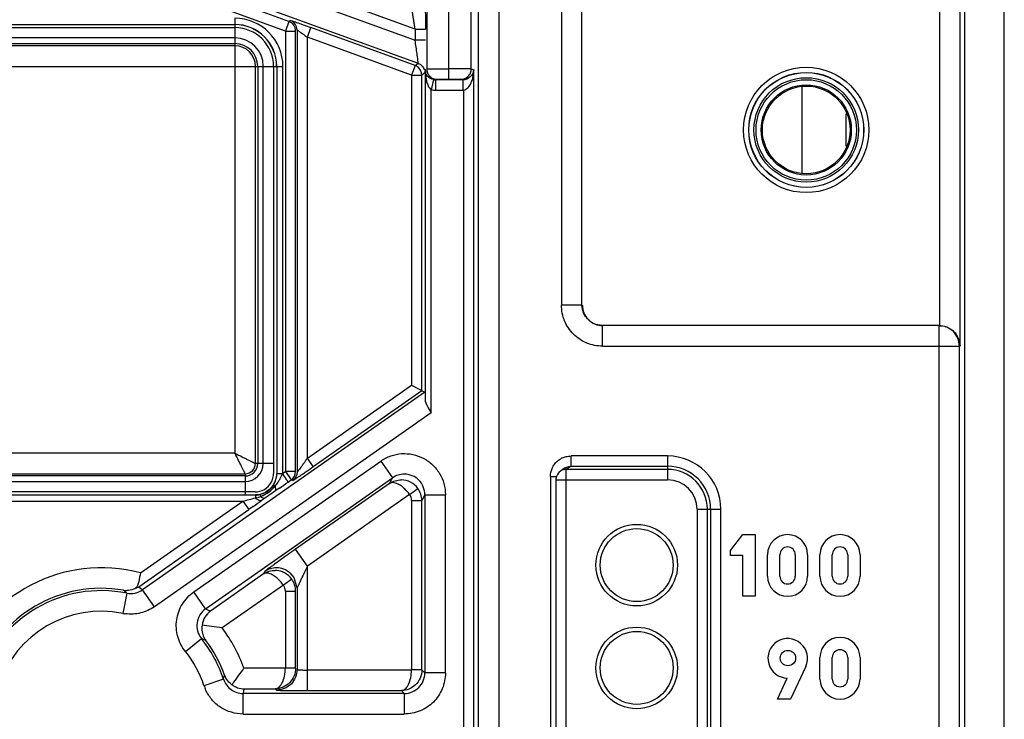
# Model space of a CAD drawing. Units: millimetres. Extents: x 0 to 420, y 0 to 297.
# Drawn here: x 205 to 212, y 227 to 232 of the extents above; entities that cross this region are included whole.
import ezdxf

# ---------------------------------------------------------------- set-up
doc = ezdxf.new("R2010")
doc.units = ezdxf.units.MM
doc.header["$LTSCALE"] = 23.1
doc.layers.add('INTF_1', color=7, linetype='CONTINUOUS')

msp = doc.modelspace()

# ---------------------------------------------------------------- linework, layer by layer
at = {"layer": 'INTF_1', "color": 7, "linetype": 'CONTINUOUS'}
msp.add_line((212.4926, 136.304), (212.4926, 235.2987), dxfattribs=at)
at = {"layer": 'INTF_1', "color": 9, "linetype": 'CONTINUOUS'}
for p, q in [((209.2603, 234.6442), (209.2603, 230.1771)), ((212.0194, 234.6521), (212.0194, 230.0271)), ((212.1694, 229.8771), (212.1694, 234.5021)), ((208.6535, 234.1813), (208.6535, 163.5181)), ((208.8035, 163.5931), (208.8071, 234.1838)), ((208.2768, 232.9317), (208.2768, 231.8999)), ((208.6022, 231.8999), (208.6022, 232.9313)), ((206.5803, 232.6958), (208.1925, 232.109)), ((208.1925, 232.1905), (206.6867, 232.7386)), ((206.529, 232.5548), (208.2143, 231.9414)), ((207.2711, 232.2471), (206.5351, 232.5149)), ((207.2454, 232.1766), (206.5094, 232.4445)), ((206.877, 232.2698), (206.877, 232.2248)), ((207.2711, 232.2471), (207.2816, 232.2544)), ((202.677, 232.2248), (206.877, 232.2248)), ((202.677, 232.2015), (206.877, 232.2015)), ((206.877, 232.2229), (206.877, 231.9192)), ((207.2711, 232.2471), (207.2454, 232.1766)), ((207.3309, 232.184), (207.3309, 228.9578)), ((207.4059, 232.1321), (207.4316, 232.2026)), ((208.192, 231.9258), (207.4316, 232.2026)), ((208.1925, 232.1905), (208.1925, 232.109)), ((208.1925, 232.1905), (208.2675, 232.1905)), ((206.877, 232.1265), (202.677, 232.1265)), ((207.2454, 232.1766), (207.2454, 228.9632)), ((207.2454, 232.1766), (207.3204, 232.1766)), ((207.3204, 228.9632), (207.3204, 232.1766)), ((207.4059, 229.0596), (207.4059, 232.1321)), ((208.1664, 231.8553), (207.4059, 232.1321)), ((208.2675, 232.109), (208.1925, 232.109)), ((202.677, 232.0856), (206.877, 232.0856)), ((206.877, 232.0691), (202.677, 232.0691)), ((202.6768, 231.9192), (206.8771, 231.9192)), ((206.8771, 231.9192), (206.8771, 229.0967)), ((206.8771, 231.919), (207.1813, 231.919)), ((207.0271, 229.0219), (207.0271, 231.919)), ((207.0435, 231.919), (207.0435, 229.0219)), ((207.0845, 229.0219), (207.0845, 231.919)), ((207.1595, 231.919), (207.1595, 229.0219)), ((207.1827, 231.919), (207.1827, 228.9469)), ((207.1827, 231.919), (207.2277, 231.919)), ((207.2277, 228.9509), (207.2277, 231.919)), ((208.192, 231.9258), (208.1664, 231.8553)), ((208.192, 231.9258), (208.2143, 231.9414)), ((208.2654, 231.8965), (208.2646, 231.8783)), ((208.2655, 231.8992), (208.2655, 229.4894)), ((208.4267, 231.9005), (208.4395, 231.9005)), ((208.6022, 231.8999), (208.62, 231.894)), ((208.62, 224.5003), (208.62, 231.894)), ((208.1664, 231.8553), (208.1664, 229.5921)), ((208.1664, 231.8553), (208.2413, 231.8553)), ((208.2638, 231.871), (208.2413, 231.8553)), ((208.2413, 229.5531), (208.2413, 231.8553)), ((208.3425, 231.8203), (208.3517, 231.8249)), ((208.3425, 231.7453), (208.3425, 231.8203)), ((208.5411, 231.8203), (208.5273, 231.8249)), ((208.3105, 229.3911), (208.3105, 231.7488)), ((211.0181, 231.1418), (211.0181, 231.7685)), ((208.3425, 231.7453), (208.545, 231.7453)), ((208.545, 231.7453), (208.545, 224.6839)), ((211.3363, 231.5734), (211.3363, 231.3365)), ((209.4103, 230.1771), (209.2603, 230.1771)), ((209.5603, 229.8771), (209.5603, 230.0271)), ((212.0148, 230.0271), (212.0148, 151.239)), ((209.5603, 229.8771), (212.1648, 229.8771)), ((212.1648, 151.239), (212.1648, 229.8771)), ((208.2637, 229.5414), (206.2037, 228.0991)), ((207.4059, 229.0596), (208.1664, 229.5921)), ((207.4489, 228.9982), (208.2413, 229.5531)), ((208.3105, 229.3911), (206.2897, 227.9762)), ((206.8771, 229.0967), (202.6768, 229.0967)), ((206.5773, 228.084), (207.9416, 229.0393)), ((207.1595, 229.0219), (207.0271, 229.0219)), ((207.4489, 228.9982), (207.4059, 229.0596)), ((207.9416, 229.0393), (208.0277, 228.9165)), ((209.3305, 229.0014), (209.3305, 229.0764)), ((210.0348, 229.0764), (209.3305, 229.0764)), ((210.0348, 229.0764), (210.0348, 228.9028)), ((202.602, 228.9467), (206.952, 228.9467)), ((206.952, 228.9467), (206.952, 228.7925)), ((207.2277, 228.9469), (207.1827, 228.9469)), ((207.2104, 228.9165), (207.2256, 228.9469)), ((207.2277, 228.9509), (207.2454, 228.9632)), ((207.2454, 228.9632), (207.2884, 228.9018)), ((207.3204, 228.9632), (207.2454, 228.9632)), ((209.3305, 229.0014), (209.295, 228.9778)), ((209.295, 224.0955), (209.295, 228.9778)), ((210.0348, 228.9778), (209.295, 228.9778)), ((209.3136, 228.9995), (209.3305, 229.0014)), ((209.3305, 229.0014), (210.0348, 229.0014)), ((206.952, 228.9303), (202.602, 228.9303)), ((202.602, 228.8894), (206.952, 228.8894)), ((206.6634, 227.9612), (208.0277, 228.9165)), ((207.2658, 228.886), (207.2884, 228.9018)), ((207.299, 228.8963), (207.2884, 228.9018)), ((208.0066, 228.876), (207.3199, 228.3952)), ((208.0066, 228.876), (208.0277, 228.9165)), ((209.1803, 228.9263), (209.1803, 222.4154)), ((209.1803, 228.9263), (209.224, 228.9263)), ((209.2201, 228.9028), (210.0348, 228.9028)), ((206.952, 228.8144), (202.602, 228.8144)), ((207.1582, 228.863), (207.1482, 228.8491)), ((207.1708, 228.855), (207.1582, 228.863)), ((207.2031, 228.8424), (207.1715, 228.8206)), ((208.1521, 228.7948), (208.2127, 228.8388)), ((207.027, 228.7911), (202.527, 228.7911)), ((202.6186, 228.7461), (206.9353, 228.7461)), ((206.1881, 228.2229), (206.9353, 228.7461)), ((206.9353, 228.7461), (206.9783, 228.6847)), ((207.027, 228.7911), (207.027, 228.7703)), ((207.0773, 228.7994), (207.0609, 228.7948)), ((207.0609, 228.7948), (207.0641, 228.7803)), ((207.0962, 228.7679), (207.07, 228.7493)), ((208.1521, 228.7948), (207.4059, 228.2723)), ((208.1664, 228.7507), (208.1664, 227.514)), ((208.1664, 228.7507), (208.2413, 228.7507)), ((208.2637, 228.7936), (208.2413, 228.7507)), ((208.2413, 227.5153), (208.2413, 228.7507)), ((208.2637, 228.7936), (208.2637, 227.493)), ((208.2637, 228.7936), (208.4136, 228.7936)), ((208.4136, 227.493), (208.4136, 228.7936)), ((206.1753, 228.1224), (206.9783, 228.6847)), ((207.0108, 228.7075), (206.9783, 228.6847)), ((210.2506, 228.687), (210.2506, 224.0955)), ((210.2506, 228.687), (210.4242, 228.687)), ((210.3256, 224.0955), (210.3256, 228.687)), ((210.3492, 228.687), (210.3492, 222.6547)), ((210.4242, 222.6547), (210.4242, 228.687)), ((207.4059, 228.2723), (207.3199, 228.3952)), ((207.0949, 228.2329), (207.0857, 228.2152)), ((207.4059, 227.3641), (207.4059, 228.2723)), ((207.0857, 228.2152), (206.6984, 227.944)), ((207.2918, 228.178), (207.2311, 228.134)), ((207.3079, 228.1898), (207.3309, 228.1101)), ((206.088, 228.0749), (206.0648, 228.0966)), ((206.1753, 228.1224), (206.2037, 228.0991)), ((206.2897, 227.9762), (206.2037, 228.0991)), ((206.6634, 227.9612), (206.5773, 228.084)), ((207.2311, 228.134), (206.7844, 227.8212)), ((207.2454, 228.0899), (207.2454, 227.5271)), ((207.2454, 228.0899), (207.3204, 228.0899)), ((207.3204, 227.5284), (207.3204, 228.0899)), ((207.3309, 228.1101), (207.3309, 227.5179)), ((206.088, 228.0749), (206.0582, 227.9279)), ((206.6634, 227.9612), (206.6984, 227.944)), ((206.5159, 227.65), (206.6327, 227.7441)), ((206.6435, 227.7397), (206.6327, 227.7441)), ((206.6647, 227.7308), (206.6435, 227.7397)), ((207.2454, 227.5271), (206.9432, 227.5271)), ((207.3204, 227.5284), (207.2454, 227.5284)), ((208.1664, 227.514), (207.4059, 227.514)), ((208.2413, 227.5153), (208.1664, 227.5153)), ((208.2413, 227.5153), (208.2637, 227.493)), ((206.7943, 227.4464), (206.6517, 227.3998)), ((206.7943, 227.4464), (206.802, 227.4766)), ((208.4136, 227.493), (208.2637, 227.493)), ((206.9432, 227.3772), (206.9369, 227.343)), ((206.9432, 227.3772), (207.1717, 227.3772)), ((207.1717, 227.3772), (207.1809, 227.3679)), ((206.9369, 227.1931), (206.9369, 227.343)), ((208.1137, 227.343), (206.9369, 227.343)), ((207.4059, 227.3641), (208.0927, 227.3641)), ((208.1137, 227.343), (208.0927, 227.3641)), ((208.1137, 227.343), (208.1137, 227.1931)), ((206.9369, 227.1931), (208.1137, 227.1931))]:
    msp.add_line(p, q, dxfattribs=at)
at = {"layer": 'INTF_1', "color": 6, "linetype": 'CONTINUOUS'}
for p, q in [((212.2012, 234.5558), (212.2012, 136.3589)), ((209.4103, 230.1771), (209.4103, 234.4942)), ((208.4395, 231.9005), (208.4395, 232.8785)), ((208.3265, 231.822), (208.3105, 231.7488)), ((208.5411, 231.8203), (208.3425, 231.8203)), ((208.5411, 231.8203), (208.5411, 231.7453)), ((209.5603, 230.0271), (209.5079, 230.0366)), ((212.0148, 230.0271), (209.5603, 230.0271)), ((208.1664, 229.5921), (208.2637, 229.5414)), ((207.1812, 228.9469), (207.18, 228.9282)), ((209.2888, 228.9888), (209.2534, 228.9652)), ((209.2201, 228.9028), (209.2201, 224.0955)), ((207.0457, 228.7938), (207.027, 228.7927)), ((210.4946, 228.3853), (210.5846, 228.5023)), ((210.5846, 228.5023), (210.6746, 228.5023)), ((210.6746, 228.5023), (210.6746, 228.0523)), ((210.4946, 228.3493), (210.4946, 228.3853)), ((210.5846, 228.3493), (210.4946, 228.3493)), ((210.5846, 228.0523), (210.5846, 228.3493)), ((210.7646, 228.1985), (210.7646, 228.356)), ((210.8546, 228.1985), (210.8546, 228.356)), ((210.9671, 228.356), (210.9671, 228.1985)), ((211.0571, 228.356), (211.0571, 228.1985)), ((211.1471, 228.1985), (211.1471, 228.356)), ((211.2371, 228.1985), (211.2371, 228.356)), ((211.3496, 228.356), (211.3496, 228.1985)), ((211.4396, 228.356), (211.4396, 228.1985)), ((207.2791, 228.2234), (207.3079, 228.1898)), ((210.6746, 228.0523), (210.5846, 228.0523)), ((211.1471, 227.4485), (211.1471, 227.606)), ((211.2371, 227.4485), (211.2371, 227.606)), ((211.3496, 227.606), (211.3496, 227.4485)), ((211.4396, 227.606), (211.4396, 227.4485)), ((211.0436, 227.5408), (210.9311, 227.3023)), ((210.8366, 227.3023), (210.909, 227.456)), ((210.9311, 227.3023), (210.8366, 227.3023))]:
    msp.add_line(p, q, dxfattribs=at)
at = {"layer": 'INTF_1', "color": 9, "linetype": 'CONTINUOUS'}
for radius in [0.4573, 0.3814, 0.3664]:
    msp.add_circle((211.047, 231.4551), radius, dxfattribs=at)
at = {"layer": 'INTF_1', "color": 6, "linetype": 'CONTINUOUS'}
for centre, radius in [((211.047, 231.4551), 0.4198), ((211.047, 231.4551), 0.4189), ((211.047, 231.4551), 0.3289), ((211.047, 231.4551), 0.32), ((209.8098, 228.2797), 0.2976), ((209.8098, 228.2797), 0.2661), ((209.8098, 227.5297), 0.2976), ((209.8098, 227.5297), 0.2661), ((210.9131, 227.6015), 0.0563)]:
    msp.add_circle(centre, radius, dxfattribs=at)
at = {"layer": 'INTF_1', "color": 9, "linetype": 'CONTINUOUS'}
for centre, radius, start, end in [((206.877, 231.919), 0.3508, 0, 90), ((207.2559, 232.1839), 0.075, 0.01357, 69.98643), ((206.877, 231.919), 0.3058, 0, 90), ((206.877, 231.919), 0.2825, 0, 90), ((207.2454, 232.1766), 0.075, 0.00879, 69.99121), ((206.877, 231.919), 0.2075, 0, 90), ((206.877, 231.919), 0.1665, 0, 90), ((206.877, 231.919), 0.1501, 0, 90), ((208.1663, 231.8553), 0.075, 0.01345, 48.00364), ((206.9349, 231.9395), 1.3312, 358.04762, 358.26367), ((208.3426, 231.8956), 0.0753, 257.68391, 269.99122), ((208.3426, 231.8958), 0.1505, 257.67303, 269.98226), ((209.5618, 230.1775), 0.1506, 239.66775, 249.09668), ((206.952, 229.0219), 0.1325, 270, 360), ((206.952, 229.0219), 0.0915, 270, 360), ((206.952, 229.0219), 0.0751, 270, 360), ((216.0123, 229.0222), 8.8528, 180.00238, 180.15838), ((209.3261, 228.9301), 0.1446, 113.51704, 119.406), ((210.0348, 228.687), 0.3894, 0, 90), ((207.027, 228.9469), 0.1558, 327.42941, 360), ((207.0298, 228.9482), 0.1299, 353.90924, 0.38003), ((219.6064, 229.0339), 12.447, 180.16644, 180.39037), ((205.8277, 227.9713), 1.7047, 33.70664, 34.97904), ((207.2454, 228.9632), 0.075, 305.00409, 359.99591), ((210.0348, 228.687), 0.3144, 0, 90), ((210.0348, 228.687), 0.2908, 0, 90), ((206.9081, 229.0673), 0.3377, 321.05565, 327.45158), ((199.981, 239.3094), 12.7167, 304.60515, 304.94913), ((208.1138, 228.7936), 0.1501, 90.03029, 125.04522), ((210.0348, 228.687), 0.2158, 0, 90), ((206.9476, 217.8432), 10.9712, 89.59724, 89.97717), ((207.0273, 228.9465), 0.1554, 297.6602, 307.44063), ((211.6732, 222.3139), 7.9121, 124.67804, 125.12567), ((207.0275, 228.9461), 0.155, 307.45868, 312.38528), ((199.2401, 258.0555), 30.3027, 284.71095, 284.89023), ((198.0293, 241.4881), 15.6209, 305.0975, 305.36314), ((207.027, 228.9469), 0.1558, 270, 282.57059), ((206.9752, 229.0399), 0.2744, 286.26014, 288.90441), ((210.6596, 223.7428), 6.1603, 125.06163, 125.34154), ((217.5047, 213.8477), 17.7584, 124.99608, 125.43014), ((205.902, 227.1547), 1.1058, 75.00374, 160.32015), ((207.1808, 228.1101), 0.1499, 89.95538, 124.96118), ((207.1808, 228.1099), 0.1501, 49.13037, 89.95742), ((205.902, 227.1547), 0.7888, 78.57367, 161.89583), ((206.119, 228.236), 0.314, 258.84174, 262.52048), ((205.902, 227.1547), 1.1058, 19.67985, 37.06069), ((205.902, 227.1547), 0.7888, 18.14396, 38.88772), ((206.9791, 227.515), 0.3471, 199.28171, 204.51169)]:
    msp.add_arc(centre, radius, start, end, dxfattribs=at)
at = {"layer": 'INTF_1', "color": 6, "linetype": 'CONTINUOUS'}
for centre, radius, start, end in [((206.877, 231.919), 0.3043, 0, 90), ((208.3407, 231.8971), 0.0753, 182.13096, 193.53173), ((209.295, 228.9029), 0.075, 123.69062, 174.26527), ((209.2951, 228.9027), 0.0752, 112.46524, 123.66967), ((209.3324, 228.9243), 0.0776, 124.05863, 138.08922), ((209.2951, 228.9029), 0.075, 174.26248, 179.99884), ((207.0247, 228.9478), 0.1554, 289.51925, 300.51182), ((207.0271, 228.947), 0.1559, 288.79678, 297.64142), ((207.0269, 228.9467), 0.1558, 312.39136, 321.16559), ((206.9236, 229.0833), 0.3364, 309.93462, 313.81064), ((206.8971, 229.1114), 0.375, 313.75896, 316.87328), ((207.0262, 228.9438), 0.1511, 277.40003, 289.48641), ((210.9109, 228.356), 0.1462, 0, 180), ((211.2934, 228.356), 0.1462, 0, 180), ((210.9109, 228.356), 0.0563, 0, 180), ((211.2934, 228.356), 0.0563, 0, 180), ((210.9109, 228.1985), 0.1462, 180, 360), ((210.9109, 228.1985), 0.0563, 180, 360), ((211.2934, 228.1985), 0.1462, 180, 360), ((211.2934, 228.1985), 0.0563, 180, 360), ((205.902, 227.1547), 0.9558, 80.19313, 160.32015), ((205.902, 227.1547), 0.9388, 78.57366, 161.8967), ((206.0883, 228.2409), 0.1462, 260.7512, 270.25648), ((206.0897, 228.2479), 0.1519, 295.1127, 304.28414), ((206.3494, 225.1036), 2.7521, 82.52335, 83.98651), ((206.323, 224.9073), 2.9501, 81.00133, 82.50934), ((205.902, 227.1547), 0.9388, 18.1033, 38.88904), ((206.7774, 227.8142), 0.1403, 205.48307, 216.51927), ((205.902, 227.1547), 0.9558, 19.67985, 37.06069), ((210.9119, 227.5995), 0.1442, 335.99088, 268.83808), ((211.2934, 227.606), 0.1462, 0, 180), ((211.2934, 227.606), 0.0563, 0, 180), ((204.0275, 229.5785), 3.5651, 322.84264, 324.87097), ((206.9357, 227.5259), 0.1425, 200.2206, 209.70982), ((211.2934, 227.4485), 0.1462, 180, 360), ((211.2934, 227.4485), 0.0563, 180, 360), ((204.1459, 229.492), 3.4184, 322.42445, 322.79955)]:
    msp.add_arc(centre, radius, start, end, dxfattribs=at)
msp.add_ellipse((209.5629, 230.1771), major_axis=(-0.15, 0), ratio=0.999962, start_param=6.283185, end_param=7.853982, dxfattribs=at)
at = {"layer": 'INTF_1', "color": 9, "linetype": 'CONTINUOUS'}
for points, knots in [([(208.2637, 232.4313), (208.2639, 232.4307), (208.2641, 232.4286), (208.2646, 232.4245), (208.2649, 232.4181), (208.2654, 232.4053), (208.2659, 232.3844), (208.2665, 232.3542), (208.267, 232.3183), (208.2674, 232.2631), (208.2675, 232.22), (208.2675, 232.1905)], [0, 0, 0, 0, 0.008388, 0.025721, 0.052138, 0.087733, 0.185246, 0.312634, 0.463624, 0.632624, 1, 1, 1, 1]), ([(207.2816, 232.2544), (207.2829, 232.2545), (207.2873, 232.2529), (207.2964, 232.2504), (207.3105, 232.2455), (207.3293, 232.2391), (207.3518, 232.2312), (207.3863, 232.219), (207.4132, 232.2092), (207.4316, 232.2026)], [0, 0, 0, 0, 0.025487, 0.085359, 0.180205, 0.307217, 0.459678, 0.630637, 1, 1, 1, 1]), ([(207.3309, 232.184), (207.331, 232.1841), (207.3318, 232.1836), (207.3329, 232.1832), (207.3349, 232.1819), (207.3387, 232.1795), (207.3451, 232.1752), (207.3542, 232.169), (207.3652, 232.1613), (207.3777, 232.1525), (207.3915, 232.1426), (207.401, 232.1357), (207.4059, 232.1321)], [0, 0, 0, 0, 0.005741, 0.021185, 0.046098, 0.080001, 0.17274, 0.295275, 0.44344, 0.613065, 0.799977, 1, 1, 1, 1]), ([(208.2143, 231.9414), (208.2249, 231.9376), (208.2447, 231.9247), (208.2567, 231.9043), (208.2602, 231.8933)], [0, 0, 0, 0, 0.493, 1, 1, 1, 1]), ([(208.2655, 231.8943), (208.2656, 231.8704), (208.2688, 231.8351), (208.2806, 231.7917), (208.2896, 231.7723), (208.2952, 231.7641)], [0, 0, 0, 0, 0.530337, 0.779256, 1, 1, 1, 1]), ([(208.2768, 231.8999), (208.2779, 231.9001), (208.282, 231.8999), (208.2907, 231.9002), (208.3045, 231.9001), (208.3229, 231.9002), (208.3453, 231.9003), (208.3803, 231.9004), (208.4078, 231.9005), (208.4267, 231.9005)], [0, 0, 0, 0, 0.022348, 0.081235, 0.174486, 0.298903, 0.449699, 0.621778, 1, 1, 1, 1]), ([(208.2768, 231.8999), (208.2768, 231.8905), (208.281, 231.8709), (208.2971, 231.8452), (208.3228, 231.8291), (208.3423, 231.8249), (208.3517, 231.8249)], [0, 0, 0, 0, 0.242468, 0.500019, 0.757557, 1, 1, 1, 1]), ([(208.6022, 231.8999), (208.6009, 231.9001), (208.596, 231.8999), (208.5859, 231.9003), (208.5703, 231.9003), (208.5502, 231.9004), (208.5262, 231.9005), (208.4889, 231.9005), (208.4597, 231.9005), (208.4395, 231.9005)], [0, 0, 0, 0, 0.025814, 0.089635, 0.186635, 0.311975, 0.460819, 0.628329, 1, 1, 1, 1]), ([(208.5273, 231.8249), (208.5367, 231.8249), (208.5562, 231.8291), (208.5819, 231.8453), (208.598, 231.871), (208.6022, 231.8905), (208.6022, 231.8999)], [0, 0, 0, 0, 0.242419, 0.49995, 0.757513, 1, 1, 1, 1]), ([(208.3517, 231.8249), (208.3542, 231.8253), (208.3633, 231.825), (208.3819, 231.8256), (208.4086, 231.8255), (208.4288, 231.8255), (208.4395, 231.8255)], [0, 0, 0, 0, 0.086204, 0.309086, 0.635299, 1, 1, 1, 1]), ([(208.4395, 231.8255), (208.4501, 231.8255), (208.4703, 231.8255), (208.4969, 231.8256), (208.5155, 231.8251), (208.5247, 231.8253), (208.5273, 231.8249)], [0, 0, 0, 0, 0.362965, 0.688134, 0.911541, 1, 1, 1, 1]), ([(208.2952, 231.7641), (208.2963, 231.7624), (208.3006, 231.7566), (208.3059, 231.7514), (208.3105, 231.7488)], [0, 0, 0, 0, 0.273513, 1, 1, 1, 1]), ([(209.5603, 229.8771), (209.5213, 229.8779), (209.4423, 229.8924), (209.3428, 229.9596), (209.2755, 230.0592), (209.261, 230.1381), (209.2603, 230.1771)], [0, 0, 0, 0, 0.250028, 0.5, 0.749973, 1, 1, 1, 1]), ([(209.4857, 230.0475), (209.4636, 230.0604), (209.4249, 230.0984), (209.4103, 230.151), (209.4103, 230.1771)], [0, 0, 0, 0, 0.495027, 1, 1, 1, 1]), ([(212.1648, 229.8771), (212.1648, 229.8966), (212.1569, 229.936), (212.1236, 229.986), (212.0736, 230.0192), (212.0342, 230.0271), (212.0148, 230.0271)], [0, 0, 0, 0, 0.249751, 0.500009, 0.750261, 1, 1, 1, 1]), ([(206.8771, 229.0967), (206.8952, 229.0876), (206.9216, 229.0742), (206.9557, 229.0571), (206.9781, 229.0458), (206.9949, 229.0375), (207.0064, 229.0318), (207.0133, 229.0284), (207.0188, 229.0257), (207.023, 229.0236), (207.0256, 229.0226), (207.0268, 229.0219), (207.0271, 229.0219)], [0, 0, 0, 0, 0.36195, 0.530226, 0.681832, 0.811819, 0.865606, 0.911433, 0.948873, 0.976727, 0.993655, 1, 1, 1, 1]), ([(206.952, 228.9467), (206.952, 228.9471), (206.9512, 228.9482), (206.9502, 228.9509), (206.9481, 228.955), (206.9455, 228.9606), (206.9421, 228.9674), (206.9364, 228.9789), (206.928, 228.9957), (206.9167, 229.0182), (206.8996, 229.0522), (206.8862, 229.0786), (206.8771, 229.0967)], [0, 0, 0, 0, 0.006345, 0.023273, 0.051127, 0.088567, 0.134394, 0.188181, 0.318168, 0.469774, 0.63805, 1, 1, 1, 1]), ([(207.9416, 229.0393), (207.9641, 229.0546), (208.013, 229.0799), (208.0938, 229.0969), (208.1762, 229.0907), (208.228, 229.072), (208.2522, 229.0597)], [0, 0, 0, 0, 0.249919, 0.5, 0.750081, 1, 1, 1, 1]), ([(208.2522, 229.0597), (208.2762, 229.0469), (208.3212, 229.0152), (208.3736, 228.9513), (208.406, 228.8753), (208.4133, 228.8208), (208.4136, 228.7936)], [0, 0, 0, 0, 0.249918, 0.500001, 0.75008, 1, 1, 1, 1]), ([(207.299, 228.8963), (207.2995, 228.8964), (207.301, 228.8974), (207.304, 228.899), (207.3085, 228.902), (207.3174, 228.9077), (207.3313, 228.917), (207.3508, 228.9302), (207.3731, 228.9456), (207.4062, 228.9684), (207.4317, 228.9861), (207.4489, 228.9982)], [0, 0, 0, 0, 0.008613, 0.028005, 0.057776, 0.097465, 0.202925, 0.335317, 0.486769, 0.651486, 1, 1, 1, 1]), ([(209.1803, 228.9263), (209.1811, 228.9459), (209.1861, 228.9722), (209.1974, 228.9959), (209.2006, 229.0016)], [0, 0, 0, 0, 0.74896, 1, 1, 1, 1]), ([(207.0247, 228.8141), (207.0483, 228.8139), (207.0958, 228.8271), (207.1301, 228.862), (207.1417, 228.882)], [0, 0, 0, 0, 0.504256, 1, 1, 1, 1]), ([(207.1417, 228.882), (207.144, 228.886), (207.1525, 228.9024), (207.1575, 228.9206), (207.159, 228.9345)], [0, 0, 0, 0, 0.248049, 1, 1, 1, 1]), ([(207.1928, 228.8856), (207.1945, 228.8883), (207.2007, 228.8984), (207.2064, 228.9088), (207.2104, 228.9165)], [0, 0, 0, 0, 0.269905, 1, 1, 1, 1]), ([(207.265, 228.8854), (207.2652, 228.8857), (207.2647, 228.8867), (207.264, 228.8884), (207.2624, 228.8911), (207.2592, 228.8965), (207.2536, 228.9054), (207.2486, 228.913), (207.2458, 228.9173)], [0, 0, 0, 0, 0.022457, 0.075189, 0.158299, 0.271234, 0.583945, 1, 1, 1, 1]), ([(208.0066, 228.876), (208.019, 228.8845), (208.0466, 228.8976), (208.0768, 228.9018), (208.0918, 228.9017)], [0, 0, 0, 0, 0.49903, 1, 1, 1, 1]), ([(208.1521, 228.7948), (208.141, 228.8103), (208.1228, 228.8316), (208.0951, 228.8551), (208.0633, 228.8768), (208.0256, 228.8883), (208.0066, 228.876)], [0, 0, 0, 0, 0.324717, 0.475932, 0.614466, 1, 1, 1, 1]), ([(208.2127, 228.8388), (208.199, 228.8577), (208.1622, 228.8894), (208.1151, 228.9014), (208.0918, 228.9017)], [0, 0, 0, 0, 0.50133, 1, 1, 1, 1]), ([(208.2637, 228.7936), (208.2637, 228.8131), (208.2558, 228.8525), (208.2227, 228.9025), (208.1727, 228.9358), (208.1333, 228.9437), (208.1138, 228.9437)], [0, 0, 0, 0, 0.249692, 0.499955, 0.750234, 1, 1, 1, 1]), ([(207.1744, 228.843), (207.1742, 228.8439), (207.1732, 228.848), (207.1719, 228.852), (207.1708, 228.855)], [0, 0, 0, 0, 0.236365, 1, 1, 1, 1]), ([(207.1715, 228.8206), (207.1739, 228.8224), (207.1768, 228.8307), (207.1754, 228.8383), (207.1744, 228.843)], [0, 0, 0, 0, 0.390236, 1, 1, 1, 1]), ([(208.2413, 228.7507), (208.2413, 228.7663), (208.2363, 228.7978), (208.2219, 228.8262), (208.2127, 228.8388)], [0, 0, 0, 0, 0.5, 1, 1, 1, 1]), ([(207.027, 228.7703), (207.029, 228.7707), (207.0374, 228.7725), (207.0457, 228.7746), (207.052, 228.7765)], [0, 0, 0, 0, 0.237009, 1, 1, 1, 1]), ([(207.0443, 228.756), (207.0429, 228.757), (207.0367, 228.7613), (207.031, 228.7662), (207.027, 228.7703)], [0, 0, 0, 0, 0.232101, 1, 1, 1, 1]), ([(207.07, 228.7493), (207.067, 228.7474), (207.0567, 228.7485), (207.049, 228.753), (207.0443, 228.756)], [0, 0, 0, 0, 0.389858, 1, 1, 1, 1]), ([(207.0772, 228.7711), (207.0761, 228.7717), (207.0715, 228.7744), (207.0673, 228.7776), (207.0641, 228.7803)], [0, 0, 0, 0, 0.22892, 1, 1, 1, 1]), ([(207.0962, 228.7679), (207.0939, 228.7664), (207.0866, 228.7664), (207.0807, 228.7692), (207.0772, 228.7711)], [0, 0, 0, 0, 0.40365, 1, 1, 1, 1]), ([(207.21, 228.3176), (207.1953, 228.3072), (207.1742, 228.292), (207.1474, 228.2727), (207.1305, 228.2604), (207.1165, 228.2501), (207.1069, 228.2428), (207.101, 228.2382), (207.098, 228.2358), (207.0961, 228.2342), (207.0951, 228.2333), (207.0949, 228.2329)], [0, 0, 0, 0, 0.378318, 0.545368, 0.692914, 0.816356, 0.91111, 0.946498, 0.973357, 0.9913, 1, 1, 1, 1]), ([(207.0857, 228.2152), (207.098, 228.2237), (207.1256, 228.2367), (207.1558, 228.241), (207.1709, 228.2408)], [0, 0, 0, 0, 0.49903, 1, 1, 1, 1]), ([(207.2398, 228.223), (207.2345, 228.2258), (207.2128, 228.2359), (207.1887, 228.2406), (207.1709, 228.2408)], [0, 0, 0, 0, 0.251553, 1, 1, 1, 1]), ([(207.4059, 228.2723), (207.3964, 228.2523), (207.3826, 228.2232), (207.3651, 228.1859), (207.3539, 228.1619), (207.3448, 228.1419), (207.3377, 228.1266), (207.3336, 228.1165), (207.3312, 228.1117), (207.3309, 228.1101)], [0, 0, 0, 0, 0.371347, 0.5409, 0.69117, 0.815807, 0.910771, 0.973134, 1, 1, 1, 1]), ([(207.1837, 228.1859), (207.1746, 228.1936), (207.1569, 228.2064), (207.1299, 228.2189), (207.1056, 228.2231), (207.0912, 228.2188), (207.0857, 228.2152)], [0, 0, 0, 0, 0.329892, 0.602196, 0.817768, 1, 1, 1, 1]), ([(207.2311, 228.134), (207.2276, 228.1389), (207.2133, 228.1575), (207.197, 228.1746), (207.1837, 228.1859)], [0, 0, 0, 0, 0.257404, 1, 1, 1, 1]), ([(207.3204, 228.0899), (207.3204, 228.1055), (207.3154, 228.1369), (207.301, 228.1653), (207.2918, 228.178)], [0, 0, 0, 0, 0.5, 1, 1, 1, 1]), ([(206.088, 228.0749), (206.1076, 228.0709), (206.1491, 228.0711), (206.1872, 228.0875), (206.2037, 228.0991)], [0, 0, 0, 0, 0.499226, 1, 1, 1, 1]), ([(206.516, 227.6499), (206.4911, 227.6822), (206.4516, 227.7561), (206.4442, 227.8815), (206.4861, 227.9998), (206.5445, 228.0599), (206.5773, 228.084)], [0, 0, 0, 0, 0.250033, 0.5, 0.749967, 1, 1, 1, 1]), ([(206.2897, 227.9762), (206.2594, 227.9552), (206.1905, 227.9235), (206.1148, 227.9198), (206.0781, 227.9246)], [0, 0, 0, 0, 0.499959, 1, 1, 1, 1]), ([(206.6634, 227.9612), (206.6465, 227.9494), (206.618, 227.9185), (206.5977, 227.8598), (206.6009, 227.7977), (206.6198, 227.7601), (206.6327, 227.7441)], [0, 0, 0, 0, 0.253165, 0.49971, 0.746364, 1, 1, 1, 1]), ([(207.3204, 227.5284), (207.3204, 227.5089), (207.3124, 227.4695), (207.2797, 227.4193), (207.2302, 227.3858), (207.1911, 227.3773), (207.1717, 227.3772)], [0, 0, 0, 0, 0.250859, 0.501417, 0.751139, 1, 1, 1, 1]), ([(207.1717, 227.3772), (207.1819, 227.3775), (207.1978, 227.3859), (207.2133, 227.4038), (207.2288, 227.4303), (207.2415, 227.4721), (207.2452, 227.5081), (207.2454, 227.5271)], [0, 0, 0, 0, 0.170302, 0.27547, 0.396513, 0.681016, 1, 1, 1, 1]), ([(207.3309, 227.5179), (207.3309, 227.499), (207.3224, 227.46), (207.2902, 227.4086), (207.2388, 227.3764), (207.1998, 227.3679), (207.1809, 227.3679)], [0, 0, 0, 0, 0.242451, 0.5, 0.757549, 1, 1, 1, 1]), ([(207.3309, 227.5179), (207.331, 227.5177), (207.3317, 227.5174), (207.3337, 227.5168), (207.3381, 227.5163), (207.345, 227.5157), (207.3542, 227.5151), (207.3651, 227.5147), (207.3826, 227.5142), (207.3964, 227.514), (207.4059, 227.514)], [0, 0, 0, 0, 0.00859, 0.025999, 0.087442, 0.18156, 0.304364, 0.451751, 0.619586, 1, 1, 1, 1]), ([(208.2413, 227.5153), (208.2413, 227.4948), (208.2329, 227.454), (208.1982, 227.4039), (208.149, 227.3718), (208.1111, 227.3642), (208.0927, 227.3641)], [0, 0, 0, 0, 0.263347, 0.518459, 0.762652, 1, 1, 1, 1]), ([(208.0927, 227.3641), (208.1028, 227.3644), (208.1188, 227.3728), (208.1342, 227.3907), (208.1497, 227.4172), (208.1624, 227.459), (208.1662, 227.495), (208.1663, 227.514)], [0, 0, 0, 0, 0.170302, 0.27547, 0.396513, 0.681016, 1, 1, 1, 1]), ([(206.7943, 227.4465), (206.8038, 227.4172), (206.8429, 227.3636), (206.906, 227.343), (206.9369, 227.343)], [0, 0, 0, 0, 0.49952, 1, 1, 1, 1]), ([(208.1137, 227.343), (208.1334, 227.343), (208.1728, 227.3512), (208.2219, 227.3848), (208.2555, 227.4339), (208.2637, 227.4733), (208.2637, 227.493)], [0, 0, 0, 0, 0.253091, 0.5, 0.746909, 1, 1, 1, 1]), ([(208.4136, 227.493), (208.4135, 227.454), (208.3983, 227.3751), (208.3533, 227.3086), (208.3258, 227.2809)], [0, 0, 0, 0, 0.500001, 1, 1, 1, 1]), ([(206.9369, 227.1931), (206.9082, 227.1936), (206.8507, 227.2018), (206.7712, 227.2376), (206.7057, 227.2953), (206.6752, 227.3449), (206.6632, 227.3709)], [0, 0, 0, 0, 0.249792, 0.499836, 0.749869, 1, 1, 1, 1]), ([(207.1809, 227.3679), (207.1814, 227.3677), (207.1832, 227.3675), (207.1868, 227.3671), (207.1923, 227.3668), (207.2037, 227.3662), (207.2225, 227.3657), (207.2502, 227.3651), (207.2837, 227.3647), (207.3363, 227.3642), (207.3775, 227.3641), (207.4059, 227.3641)], [0, 0, 0, 0, 0.007522, 0.023427, 0.047988, 0.081426, 0.174693, 0.299304, 0.450068, 0.621484, 1, 1, 1, 1]), ([(208.3258, 227.2809), (208.2981, 227.2534), (208.2316, 227.2084), (208.1527, 227.1932), (208.1137, 227.1931)], [0, 0, 0, 0, 0.499999, 1, 1, 1, 1])]:
    msp.add_open_spline(points, degree=3, knots=knots, dxfattribs=at)
at = {"layer": 'INTF_1', "color": 6, "linetype": 'CONTINUOUS'}
for points, knots in [([(208.1925, 232.1905), (208.1909, 232.2016), (208.1875, 232.2232), (208.1826, 232.2543), (208.178, 232.2826), (208.1738, 232.3075), (208.1701, 232.3283), (208.1674, 232.3427), (208.1656, 232.3516), (208.1646, 232.3561), (208.1637, 232.359), (208.1634, 232.3605), (208.163, 232.3609)], [0, 0, 0, 0, 0.194935, 0.378243, 0.545741, 0.693245, 0.816573, 0.911549, 0.947104, 0.974016, 0.991786, 1, 1, 1, 1]), ([(208.21, 231.9858), (208.209, 231.9943), (208.2035, 232.0354), (208.1975, 232.0764), (208.1925, 232.109)], [0, 0, 0, 0, 0.206262, 1, 1, 1, 1]), ([(208.2143, 231.9414), (208.2146, 231.9416), (208.2144, 231.943), (208.2146, 231.9451), (208.2142, 231.949), (208.2138, 231.954), (208.2131, 231.9603), (208.2119, 231.9711), (208.2108, 231.9797), (208.21, 231.9858)], [0, 0, 0, 0, 0.020769, 0.073946, 0.15863, 0.27331, 0.416401, 0.586292, 1, 1, 1, 1]), ([(208.4395, 231.8255), (208.4395, 231.8329), (208.4398, 231.8579), (208.4395, 231.8829), (208.4395, 231.9005)], [0, 0, 0, 0, 0.293749, 1, 1, 1, 1]), ([(208.62, 231.894), (208.6189, 231.8748), (208.6004, 231.8359), (208.5605, 231.8203), (208.5411, 231.8203)], [0, 0, 0, 0, 0.497314, 1, 1, 1, 1]), ([(208.3265, 231.822), (208.3103, 231.8255), (208.2836, 231.8414), (208.2703, 231.8678), (208.2675, 231.8794)], [0, 0, 0, 0, 0.581728, 1, 1, 1, 1]), ([(208.545, 231.7454), (208.5512, 231.7467), (208.5632, 231.751), (208.5781, 231.7624), (208.5894, 231.7765), (208.6014, 231.7966), (208.6115, 231.8239), (208.616, 231.8465), (208.6175, 231.8579)], [0, 0, 0, 0, 0.134475, 0.264544, 0.391003, 0.514562, 0.757781, 1, 1, 1, 1]), ([(212.0194, 230.0268), (212.0243, 230.0268), (212.0435, 230.0258), (212.0625, 230.021), (212.0758, 230.0155)], [0, 0, 0, 0, 0.253936, 1, 1, 1, 1]), ([(212.0758, 230.0155), (212.1047, 230.0037), (212.1524, 229.963), (212.1691, 229.9041), (212.1694, 229.8771)], [0, 0, 0, 0, 0.536352, 1, 1, 1, 1]), ([(208.2655, 229.4894), (208.2657, 229.4727), (208.2798, 229.4375), (208.2997, 229.4075), (208.3105, 229.3911)], [0, 0, 0, 0, 0.461092, 1, 1, 1, 1]), ([(207.4059, 229.0596), (207.401, 229.0527), (207.3915, 229.0394), (207.3777, 229.0204), (207.3652, 229.0031), (207.3542, 228.9881), (207.3461, 228.9772), (207.3407, 228.97), (207.3375, 228.9657), (207.3349, 228.9624), (207.3329, 228.9597), (207.3318, 228.9588), (207.3311, 228.9576), (207.3309, 228.9578)], [0, 0, 0, 0, 0.200615, 0.387975, 0.557902, 0.706215, 0.828736, 0.87902, 0.921289, 0.955025, 0.97971, 0.994837, 1, 1, 1, 1]), ([(207.18, 228.9283), (207.177, 228.9048), (207.1594, 228.859), (207.1238, 228.8257), (207.1036, 228.8139)], [0, 0, 0, 0, 0.502922, 1, 1, 1, 1]), ([(207.0641, 228.7803), (207.0705, 228.783), (207.0971, 228.7952), (207.1223, 228.8109), (207.1395, 228.8253)], [0, 0, 0, 0, 0.236019, 1, 1, 1, 1]), ([(206.1881, 228.2229), (206.1842, 228.2014), (206.1789, 228.1704), (206.1673, 228.1326), (206.1592, 228.1167), (206.1542, 228.1104)], [0, 0, 0, 0, 0.553799, 0.795408, 1, 1, 1, 1]), ([(206.1542, 228.1104), (206.1489, 228.1077), (206.1282, 228.0988), (206.1055, 228.0948), (206.0889, 228.0947)], [0, 0, 0, 0, 0.263086, 1, 1, 1, 1]), ([(206.6984, 227.944), (206.6826, 227.9325), (206.6541, 227.9016), (206.6404, 227.8617), (206.6378, 227.8405)], [0, 0, 0, 0, 0.478417, 1, 1, 1, 1]), ([(206.6378, 227.8405), (206.6355, 227.8252), (206.6363, 227.7952), (206.6448, 227.7665), (206.6508, 227.7539)], [0, 0, 0, 0, 0.525333, 1, 1, 1, 1]), ([(206.8552, 227.4074), (206.8505, 227.4107), (206.8338, 227.4243), (206.8198, 227.4414), (206.8119, 227.4552)], [0, 0, 0, 0, 0.262742, 1, 1, 1, 1]), ([(206.8552, 227.4074), (206.8573, 227.4059), (206.8658, 227.3998), (206.875, 227.3948), (206.8821, 227.3915)], [0, 0, 0, 0, 0.254611, 1, 1, 1, 1]), ([(206.8821, 227.3915), (206.887, 227.3892), (206.9064, 227.3813), (206.9276, 227.3774), (206.9432, 227.3772)], [0, 0, 0, 0, 0.256979, 1, 1, 1, 1])]:
    msp.add_open_spline(points, degree=3, knots=knots, dxfattribs=at)
at = {"layer": 'INTF_1', "color": 9, "linetype": 'CONTINUOUS'}
for points in [[(208.2165, 231.9111), (208.2094, 231.9174), (208.201, 231.9225), (208.192, 231.9258)], [(209.2006, 229.0016), (209.2132, 229.024), (209.2327, 229.0435), (209.2551, 229.0561)], [(209.2684, 229.0628), (209.2768, 229.0664), (209.2855, 229.0693), (209.2943, 229.0715)], [(209.2943, 229.0715), (209.3062, 229.0743), (209.3183, 229.076), (209.3305, 229.0764)], [(207.3309, 228.9578), (207.3309, 228.9347), (207.3178, 228.9096), (207.2989, 228.8963)], [(208.1664, 228.7507), (208.1664, 228.7662), (208.1611, 228.7823), (208.1521, 228.7948)], [(207.2918, 228.178), (207.2783, 228.1965), (207.26, 228.2122), (207.2398, 228.223)], [(207.2454, 228.0899), (207.2454, 228.1053), (207.2402, 228.1215), (207.2311, 228.134)]]:
    msp.add_open_spline(points, degree=3, dxfattribs=at)
at = {"layer": 'INTF_1', "color": 6, "linetype": 'CONTINUOUS'}
for points in [[(208.6175, 231.8579), (208.619, 231.8698), (208.6198, 231.8819), (208.62, 231.894)], [(209.295, 228.9778), (209.2853, 228.9778), (209.2754, 228.9759), (209.2664, 228.9721)], [(209.2889, 228.9886), (209.2964, 228.9936), (209.3049, 228.9974), (209.3136, 228.9995)]]:
    msp.add_open_spline(points, degree=3, dxfattribs=at)

doc.saveas('drawing.dxf')
